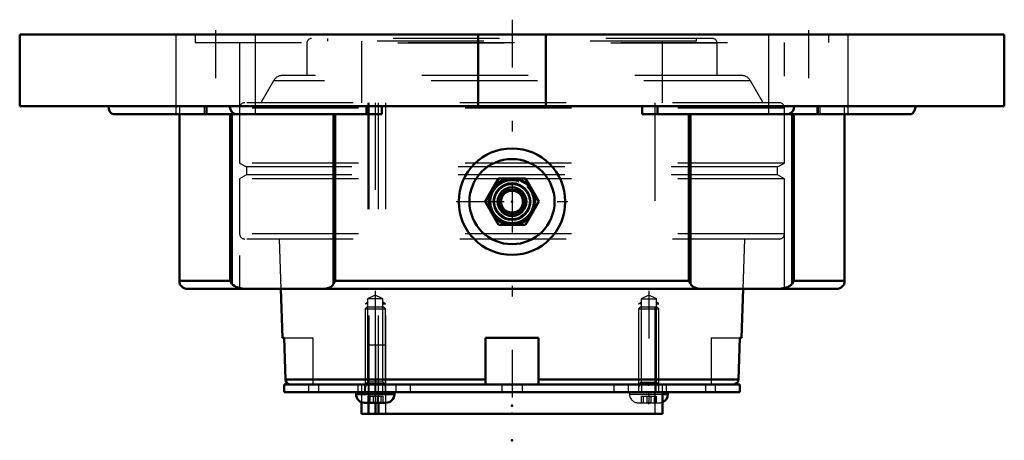
# Model space of a CAD drawing. Units: inches. Extents: x -4.62 to 4.62, y -3.81 to 0.14.
import ezdxf

# ---------------------------------------------------------------- set-up
doc = ezdxf.new("R2010")
doc.units = ezdxf.units.IN
doc.header["$MEASUREMENT"] = 0
doc.linetypes.add('Center', pattern=[1.5, 0.45, -0.5, 0.05, -0.5])
doc.linetypes.add('Dashed', pattern=[2, 1, -1])
for name, color, linetype, lineweight in [('AM_4', 7, 'Continuous', 50), ('AM_5', 3, 'Continuous', 25), ('AM_7', 7, 'Center', 25), ('AM_9', 6, 'Dashed', 25), ('ConnectionPoints', 7, 'Continuous', 50)]:
    doc.layers.add(name, color=color, linetype=linetype, lineweight=lineweight)

# ---------------------------------------------------------------- blocks, each defined once
blk = doc.blocks.new('2_ASME_B18_3_10_1_0_in_069647_4')
at = {"layer": 'AM_4'}
for p, q in [((1.4145, -3.3793), (1.4652, -3.3793)), ((1.4652, -3.3793), (1.4652, -3.3593))]:
    blk.add_line(p, q, dxfattribs=at)
blk.add_arc((1.3842, -3.3793), 0.081, 291.94696, 0, dxfattribs=at)
at = {"layer": 'AM_5'}
for p, q in [((1.1897, -3.2793), (1.3797, -3.2793)), ((1.2083, -3.2793), (1.1897, -3.3115)), ((1.3611, -3.2793), (1.3797, -3.3115))]:
    blk.add_line(p, q, dxfattribs=at)
at = {"layer": 'AM_9'}
for p, q in [((1.2083, -2.5593), (1.1897, -2.5779)), ((1.1897, -2.5779), (1.3797, -2.5779)), ((1.1897, -2.5779), (1.1897, -3.3593)), ((1.2083, -2.5593), (1.3611, -2.5593)), ((1.3797, -2.5779), (1.3611, -2.5593)), ((1.3797, -3.3593), (1.3797, -2.5779)), ((1.1042, -3.3593), (1.1042, -3.3793)), ((1.1042, -3.3793), (1.4145, -3.3793)), ((1.215, -3.3993), (1.215, -3.4603)), ((1.215, -3.3993), (1.3544, -3.3993)), ((1.2337, -3.3993), (1.2337, -3.4603)), ((1.266, -3.3993), (1.266, -3.4603)), ((1.3034, -3.3993), (1.3034, -3.4603)), ((1.3357, -3.3993), (1.3357, -3.4603)), ((1.3544, -3.3993), (1.3544, -3.4603)), ((1.1852, -3.4603), (1.3842, -3.4603))]:
    blk.add_line(p, q, dxfattribs=at)
for centre, start, end in [((1.1852, -3.3793), 180, 270), ((1.3842, -3.3793), 270, 291.94696)]:
    blk.add_arc(centre, 0.081, start, end, dxfattribs=at)
blk = doc.blocks.new('3_ASME_B18_3_10_2_0_in_069647_4')
at = {"layer": 'AM_4'}
for p, q in [((-1.4652, -3.3593), (-1.4652, -3.3793)), ((-1.4652, -3.3793), (-1.1042, -3.3793)), ((-1.1042, -3.3793), (-1.1042, -3.3593)), ((-1.3842, -3.4603), (-1.1852, -3.4603))]:
    blk.add_line(p, q, dxfattribs=at)
for centre, start, end in [((-1.3842, -3.3793), 180, 270), ((-1.1852, -3.3793), 270, 0)]:
    blk.add_arc(centre, 0.081, start, end, dxfattribs=at)
at = {"layer": 'AM_5'}
for p, q in [((-1.3797, -3.2793), (-1.1897, -3.2793)), ((-1.3611, -3.2793), (-1.3797, -3.3115)), ((-1.2083, -3.2793), (-1.1897, -3.3115))]:
    blk.add_line(p, q, dxfattribs=at)
at = {"layer": 'AM_9'}
for p, q in [((-1.3611, -2.5593), (-1.3797, -2.5779)), ((-1.3797, -2.5779), (-1.1897, -2.5779)), ((-1.3797, -2.5779), (-1.3797, -3.3593)), ((-1.3611, -2.5593), (-1.2083, -2.5593)), ((-1.1897, -2.5779), (-1.2083, -2.5593)), ((-1.1897, -3.3593), (-1.1897, -2.5779)), ((-1.3544, -3.3993), (-1.3544, -3.4603)), ((-1.3544, -3.3993), (-1.215, -3.3993)), ((-1.3357, -3.3993), (-1.3357, -3.4603)), ((-1.3034, -3.3993), (-1.3034, -3.4603)), ((-1.266, -3.3993), (-1.266, -3.4603)), ((-1.2337, -3.3993), (-1.2337, -3.4603)), ((-1.215, -3.3993), (-1.215, -3.4603))]:
    blk.add_line(p, q, dxfattribs=at)
blk = doc.blocks.new('4_070897LW_0_in_069647_4')
at = {"layer": 'AM_4'}
for p, q in [((-2.1406, -3.2893), (-2.1406, -3.3593)), ((-2.1406, -3.2893), (2.1406, -3.2893)), ((2.1406, -3.3593), (2.1406, -3.2893)), ((-2.1406, -3.3593), (2.1406, -3.3593))]:
    blk.add_line(p, q, dxfattribs=at)
at = {"layer": 'AM_9'}
for p, q in [((-1.3495, -2.9193), (-1.3495, -3.2893)), ((-1.1882, -2.9193), (-1.3495, -2.9193)), ((-1.2839, -2.9193), (-1.2839, -3.3593)), ((-1.2539, -3.2893), (-1.2539, -2.9193)), ((-1.1882, -2.9193), (-1.1882, -3.3593)), ((-1.9119, -3.2893), (-1.9119, -3.3593)), ((-1.8168, -3.2893), (-1.8168, -3.3593)), ((-1.4496, -3.2893), (-1.4496, -3.3593)), ((-1.385, -3.2893), (-1.385, -3.3593)), ((-1.3797, -3.2893), (-1.3797, -3.3593)), ((-1.3519, -3.2893), (-1.3519, -3.3593)), ((-1.2893, -3.2893), (-1.2893, -3.3593)), ((-1.2175, -3.2893), (-1.2175, -3.3593)), ((-1.0922, -3.2893), (-1.0922, -3.3593)), ((-0.9578, -3.2893), (-0.9578, -3.3593)), ((-0.095, -3.2893), (-0.095, -3.3593)), ((0.095, -3.2893), (0.095, -3.3593)), ((0.9578, -3.2893), (0.9578, -3.3593)), ((1.0922, -3.2893), (1.0922, -3.3593)), ((1.2175, -3.2893), (1.2175, -3.3593)), ((1.3519, -3.2893), (1.3519, -3.3593)), ((1.3797, -3.3593), (1.3797, -3.2893)), ((1.4496, -3.2893), (1.4496, -3.3593)), ((1.8168, -3.2893), (1.8168, -3.3593)), ((1.9119, -3.3593), (1.9119, -3.2893))]:
    blk.add_line(p, q, dxfattribs=at)
blk = doc.blocks.new('5_070897I_0_in_069647_4')
at = {"layer": 'AM_4'}
for p, q in [((-2.172, -2.3906), (-2.156, -2.8493)), ((2.156, -2.8493), (2.172, -2.3906)), ((-2.156, -2.8493), (-2.1414, -2.8493)), ((-2.1414, -2.8493), (-2.1277, -3.2411)), ((-0.25, -3.2893), (-0.25, -2.8493)), ((-0.25, -2.8493), (0.25, -2.8493)), ((0.25, -2.8493), (0.25, -3.2893)), ((2.1277, -3.2411), (2.1414, -2.8493)), ((2.1414, -2.8493), (2.156, -2.8493)), ((-0.25, -3.2411), (-2.1277, -3.2411)), ((2.1277, -3.2411), (0.25, -3.2411)), ((1.4145, -3.5625), (1.4145, -3.3593)), ((-1.4145, -3.4545), (-1.4145, -3.5625)), ((-1.3495, -3.4603), (-1.3495, -3.5625)), ((-1.2839, -3.5625), (-1.2839, -3.4603)), ((-1.2539, -3.5625), (-1.2539, -3.4603)), ((1.4145, -3.5625), (-1.4145, -3.5625))]:
    blk.add_line(p, q, dxfattribs=at)
for points in [[(-2.1277, -3.2411), (-2.1243, -3.2574), (-2.1157, -3.2718), (-2.1028, -3.2825), (-2.087, -3.2884), (-2.0774, -3.2893)], [(2.0774, -3.2893), (2.0847, -3.2888), (2.1009, -3.2835), (2.1144, -3.2732), (2.1236, -3.2591), (2.1277, -3.2411)]]:
    blk.add_lwpolyline(points, dxfattribs=at)
at = {"layer": 'AM_5'}
for p, q in [((-1.3797, -2.5293), (-1.3572, -2.5163)), ((-1.3572, -2.5293), (-1.3797, -2.5293)), ((-1.1897, -2.5293), (-1.2123, -2.5163)), ((-1.2123, -2.5293), (-1.1897, -2.5293)), ((1.1897, -2.5293), (1.2123, -2.5163)), ((1.2123, -2.5293), (1.1897, -2.5293)), ((1.3797, -2.5293), (1.3572, -2.5163)), ((1.3572, -2.5293), (1.3797, -2.5293))]:
    blk.add_line(p, q, dxfattribs=at)
at = {"layer": 'AM_7'}
for p, q in [((0, 0.1387), (0, -3.7388)), ((-1.2847, -2.4073), (-1.2847, -3.5054)), ((1.2847, -2.4073), (1.2847, -3.5054))]:
    blk.add_line(p, q, dxfattribs=at)
at = {"layer": 'AM_9'}
for p, q in [((1.9271, -0.082), (-1.9271, -0.082)), ((-1.9271, -0.082), (-1.9271, -0.3846)), ((1.8826, -0.0375), (-1.8826, -0.0375)), ((-1.7344, -0.0375), (-1.7344, -0.0625)), ((1.7344, -0.0625), (-1.7344, -0.0625)), ((-1.4145, -0.0625), (-1.4145, -0.6409)), ((1.4145, -0.6409), (1.4145, -0.0625)), ((1.7344, -0.0625), (1.7344, -0.0375)), ((1.9271, -0.3846), (1.9271, -0.082)), ((-2.24, -0.4346), (-2.359, -0.6409)), ((2.24, -0.4346), (-2.24, -0.4346)), ((2.1534, -0.3846), (-2.1534, -0.3846)), ((2.359, -0.6409), (2.24, -0.4346)), ((2.509, -0.6409), (-2.5091, -0.6409)), ((-1.353, -0.6409), (-1.353, -3.2893)), ((-1.3438, -0.6409), (-1.3438, -3.5625)), ((-1.2839, -3.4603), (-1.2839, -0.6409)), ((-1.2573, -0.6409), (-1.2573, -3.2893)), ((-1.1882, -0.6409), (-1.1882, -3.5625)), ((1.3438, -3.5625), (1.3438, -0.6409)), ((-2.5591, -0.6909), (-2.5591, -1.2075)), ((2.5591, -0.6909), (-2.5591, -0.6909)), ((2.5591, -1.2075), (2.5591, -0.6909)), ((-2.5591, -1.2075), (-2.495, -1.2445)), ((2.5591, -1.2075), (-2.5591, -1.2075)), ((-2.495, -1.2445), (-2.495, -1.3185)), ((2.495, -1.2445), (-2.495, -1.2445)), ((2.495, -1.2445), (2.5591, -1.2075)), ((2.495, -1.3185), (2.495, -1.2445)), ((-2.495, -1.3185), (-2.5591, -1.3555)), ((-2.5591, -1.3555), (-2.5591, -1.8721)), ((2.5591, -1.3555), (-2.5591, -1.3555)), ((2.495, -1.3185), (-2.495, -1.3185)), ((2.5591, -1.3555), (2.495, -1.3185)), ((2.5591, -1.8721), (2.5591, -1.3555)), ((2.5591, -1.8721), (-2.5591, -1.8721)), ((2.509, -1.9221), (-2.5091, -1.9221)), ((-2.1884, -1.9221), (-2.172, -2.3906)), ((2.172, -2.3906), (2.1884, -1.9221)), ((-1.2847, -2.4493), (-1.3572, -2.4831)), ((-1.2123, -2.4831), (-1.3572, -2.4831)), ((-1.3572, -2.4831), (-1.3572, -3.2668)), ((-1.2123, -2.4831), (-1.2847, -2.4493)), ((-1.2123, -3.2668), (-1.2123, -2.4831)), ((1.2847, -2.4493), (1.2123, -2.4831)), ((1.2123, -2.4831), (1.2123, -3.2668)), ((1.2123, -2.4831), (1.3572, -2.4831)), ((1.3572, -2.4831), (1.2847, -2.4493)), ((1.3572, -3.2668), (1.3572, -2.4831)), ((-2.1414, -2.8493), (-1.87, -2.8493)), ((-1.87, -2.8493), (-1.87, -3.2893)), ((1.87, -2.8493), (1.87, -3.2893)), ((1.87, -2.8493), (2.1414, -2.8493)), ((-1.4145, -3.2893), (-1.4145, -3.4545)), ((-1.3572, -3.2668), (-1.3797, -3.2893)), ((-1.2123, -3.2668), (-1.3572, -3.2668)), ((-1.3495, -3.2893), (-1.3495, -3.4603)), ((-1.2539, -3.4603), (-1.2539, -3.2893)), ((-1.1897, -3.2893), (-1.2123, -3.2668)), ((1.2123, -3.2668), (1.1897, -3.2893)), ((1.2123, -3.2668), (1.3572, -3.2668)), ((1.3797, -3.2893), (1.3572, -3.2668)), ((1.4145, -3.3593), (1.4145, -3.2893))]:
    blk.add_line(p, q, dxfattribs=at)
for centre, radius, start, end in [((-1.8826, -0.082), 0.0445, 90, 180), ((1.8826, -0.082), 0.0445, 0, 90), ((-2.1534, -0.4846), 0.1, 90, 150), ((2.1534, -0.4846), 0.1, 30, 90), ((-2.5091, -0.6909), 0.05, 90, 180), ((2.509, -0.6909), 0.05, 0, 90), ((-2.5091, -1.8721), 0.05, 180, 270), ((2.509, -1.8721), 0.05, 270, 0)]:
    blk.add_arc(centre, radius, start, end, dxfattribs=at)
blk = doc.blocks.new('6_405015E_Inch_0_in_069647_4')
at = {"layer": 'AM_4'}
for p, q in [((-0.1263, -1.3516), (-0.2526, -1.5703)), ((0.1263, -1.3516), (-0.1263, -1.3516)), ((0.2526, -1.5703), (0.1263, -1.3516)), ((-0.2526, -1.5703), (-0.1263, -1.7891)), ((0.1263, -1.7891), (0.2526, -1.5703)), ((-0.1263, -1.7891), (0.1263, -1.7891))]:
    blk.add_line(p, q, dxfattribs=at)
for radius in [0.2187, 0.2137, 0.1725, 0.135, 0.1027]:
    blk.add_circle((0, -1.5703), radius, dxfattribs=at)
at = {"layer": 'AM_5'}
for start, end in [(105, 45), (75, 105)]:
    blk.add_arc((0, -1.5703), 0.2025, start, end, dxfattribs=at)
at = {"layer": 'AM_9'}
for radius in [0.2058, 0.1986, 0.1619, 0.1188, 0.105]:
    blk.add_circle((0, -1.5703), radius, dxfattribs=at)
blk = doc.blocks.new('7_069647H_0_in_069647_4')
at = {"layer": 'AM_4'}
for p, q in [((-4.625, 0), (-4.625, -0.675)), ((-4.625, 0), (4.625, 0)), ((-0.3182, 0), (-0.3182, -0.675)), ((0.3182, -0.675), (0.3182, 0)), ((4.625, -0.675), (4.625, 0)), ((-4.625, -0.675), (-3.7897, -0.675)), ((-3.7897, -0.675), (-2.6511, -0.675)), ((-2.6511, -0.675), (2.6511, -0.675)), ((-1.3676, -0.675), (-1.3676, -0.75)), ((-1.2228, -0.675), (-1.2228, -0.75)), ((1.2228, -0.675), (1.2228, -0.75)), ((1.3676, -0.675), (1.3676, -0.75)), ((2.6511, -0.675), (3.7897, -0.675)), ((3.7897, -0.675), (4.625, -0.675)), ((-3.7439, -0.75), (-1.2228, -0.75)), ((-3.125, -0.75), (-3.125, -2.3156)), ((-2.6468, -2.3156), (-2.6468, -0.75)), ((-2.6317, -2.3413), (-2.6317, -0.75)), ((-1.6767, -2.3413), (-1.6767, -0.75)), ((-1.6614, -2.3156), (-1.6614, -0.75)), ((1.2228, -0.75), (3.7439, -0.75)), ((1.6614, -2.3156), (1.6614, -0.75)), ((1.6767, -2.3413), (1.6767, -0.75)), ((2.6317, -2.3413), (2.6317, -0.75)), ((2.6468, -2.3156), (2.6468, -0.75)), ((3.125, -2.3156), (3.125, -0.75)), ((-3.125, -2.3156), (-2.6468, -2.3156)), ((-3.05, -2.3906), (3.05, -2.3906)), ((-1.6614, -2.3156), (1.6614, -2.3156)), ((2.6468, -2.3156), (3.125, -2.3156))]:
    blk.add_line(p, q, dxfattribs=at)
for points in [[(-3.7897, -0.675), (-3.7874, -0.6987), (-3.7807, -0.7197), (-3.7703, -0.7363), (-3.7566, -0.747), (-3.7439, -0.75)], [(-2.5857, -0.75), (-2.5899, -0.7498), (-2.6126, -0.7433), (-2.6321, -0.7279), (-2.6452, -0.7062), (-2.6509, -0.6819), (-2.6511, -0.675)], [(2.6511, -0.675), (2.6478, -0.6987), (2.6382, -0.7197), (2.6233, -0.7363), (2.6039, -0.747), (2.5857, -0.75)], [(3.7439, -0.75), (3.7468, -0.7498), (3.7628, -0.7433), (3.7764, -0.7279), (3.7856, -0.7062), (3.7895, -0.6819), (3.7897, -0.675)], [(-2.6468, -2.3156), (-2.6467, -2.3159), (-2.6317, -2.3413)], [(-2.4701, -2.3906), (-2.5099, -2.389), (-2.5499, -2.3833), (-2.5722, -2.3776), (-2.594, -2.3693), (-2.6082, -2.3619), (-2.6215, -2.3522), (-2.6317, -2.3413)], [(-1.6767, -2.3413), (-1.6832, -2.3519), (-1.6909, -2.3607), (-1.7064, -2.3724), (-1.7233, -2.3804), (-1.7554, -2.3884), (-1.7892, -2.3906)], [(-1.6767, -2.3413), (-1.6616, -2.3159), (-1.6614, -2.3156)], [(1.6614, -2.3156), (1.6616, -2.3159), (1.6767, -2.3413)], [(1.7892, -2.3906), (1.7602, -2.389), (1.7318, -2.3833), (1.7165, -2.3776), (1.7017, -2.3693), (1.6922, -2.3619), (1.6834, -2.3522), (1.6767, -2.3413)], [(2.6317, -2.3413), (2.6218, -2.3519), (2.6101, -2.3607), (2.5869, -2.3724), (2.5623, -2.3804), (2.5164, -2.3884), (2.4701, -2.3906)], [(2.6317, -2.3413), (2.6467, -2.3159), (2.6468, -2.3156)]]:
    blk.add_lwpolyline(points, dxfattribs=at)
for radius in [0.5, 0.4]:
    blk.add_circle((0, -1.5703), radius, dxfattribs=at)
for centre, start, end in [((-3.05, -2.3156), 180, 270), ((3.05, -2.3156), 270, 0)]:
    blk.add_arc(centre, 0.075, start, end, dxfattribs=at)
at = {"layer": 'AM_7'}
for p, q in [((-2.7842, 0.0394), (-2.7842, -0.8269)), ((2.7842, 0.0394), (2.7842, -0.8269)), ((-0.525, -1.5703), (0.525, -1.5703))]:
    blk.add_line(p, q, dxfattribs=at)
at = {"layer": 'AM_9'}
for p, q in [((-3.1592, 0), (-3.1592, -0.75)), ((-2.9762, 0), (-2.9762, -0.075)), ((-2.4092, -0.75), (-2.4092, 0)), ((2.4092, 0), (2.4092, -0.75)), ((2.9762, -0.075), (2.9762, 0)), ((3.1592, -0.75), (3.1592, 0)), ((-2.9762, -0.075), (2.9762, -0.075)), ((-2.5591, -0.075), (-2.5591, -2.3906)), ((2.5591, -2.3906), (2.5591, -0.075)), ((-3.125, -0.675), (-3.125, -0.75)), ((-2.891, -0.675), (-2.891, -0.75)), ((-2.8758, -0.675), (-2.8758, -0.75)), ((-2.8638, -0.75), (-2.8638, -0.675)), ((2.8638, -0.675), (2.8638, -0.75)), ((2.8758, -0.675), (2.8758, -0.75)), ((2.891, -0.675), (2.891, -0.75)), ((3.125, -0.75), (3.125, -0.675))]:
    blk.add_line(p, q, dxfattribs=at)
blk = doc.blocks.new('1_069647_4')
for name in ['5_070897I_0_in_069647_4', '7_069647H_0_in_069647_4', '6_405015E_Inch_0_in_069647_4', '3_ASME_B18_3_10_2_0_in_069647_4', '2_ASME_B18_3_10_1_0_in_069647_4', '4_070897LW_0_in_069647_4']:
    blk.add_blockref(name, (0, 0))

msp = doc.modelspace()

# ---------------------------------------------------------------- linework, layer by layer
at = {"layer": 'ConnectionPoints'}
for p in [(0, -1.5703, 3.225), (0, -1.5703, 3.225), (-1.2847, -3.2893, 1.2847), (0, -3.2893), (0, -3.2893), (1.2847, -3.2893, -1.2847), (-1.2847, -3.3593, 1.2847), (-1.2847, -3.4615, 1.2847), (0, -3.4883), (1.2847, -3.4615, -1.2847), (0, -3.5625), (0, -3.5625), (0, -3.8125)]:
    msp.add_point(p, dxfattribs=at)

# ---------------------------------------------------------------- block references
msp.add_blockref('1_069647_4', (0, 0))

doc.saveas('drawing.dxf')
